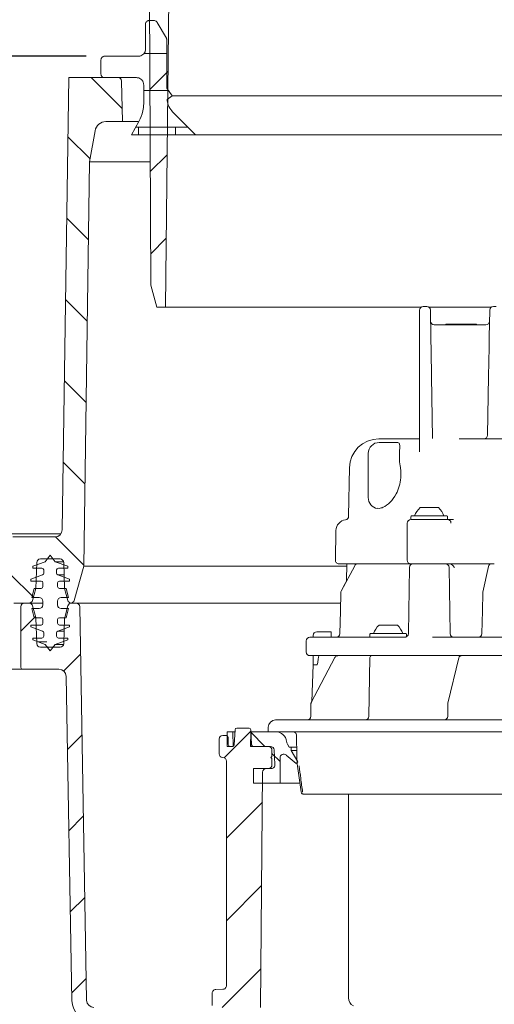
# Model space of a CAD drawing. Units: millimetres. Extents: x 297 to 1348, y 83 to 961.
# Drawn here: x 520 to 650, y 387 to 655 of the extents above; entities that cross this region are included whole.
import ezdxf

# ---------------------------------------------------------------- set-up
doc = ezdxf.new("R2010")
doc.units = ezdxf.units.MM
doc.header["$LTSCALE"] = 5
doc.linetypes.add('SLD-Durchgehend', pattern=[0])
doc.layers.add('MAßLINIE_MAßZEICHNUNGEN', color=7, linetype='SLD-Durchgehend')
doc.styles.add('SLDTEXTSTYLE0', font='Opinion Pro')
doc.dimstyles.new('SLDDIMSTYLE0', dxfattribs={"dimtxt": 26.458333, "dimasz": 17.5, "dimexe": 0, "dimexo": 0.0625, "dimgap": 6.614583, "dimtad": 0, "dimdec": 0, "dimrnd": 1e-09, "dimzin": 12, "dimdsep": 46, "dimtxsty": 'SLDTEXTSTYLE0', "dimsah": 1, "dimcen": 0.09, "dimadec": 0, "dimazin": 3, "dimtfac": 1, "dimtdec": 0, "dimtofl": 0, "dimtmove": 0, "dimatfit": 3, "dimfxl": 0, "dimfrac": 2, "dimtolj": 1, "dimtzin": 12, "dimarcsym": 0})
doc.dimstyles.new('SLDDIMSTYLE1', dxfattribs={"dimtxt": 26.458333, "dimasz": 17.5, "dimexe": 0, "dimexo": 0.0625, "dimgap": 6.614583, "dimtad": 0, "dimdec": 0, "dimrnd": 1e-09, "dimzin": 12, "dimdsep": 46, "dimtxsty": 'SLDTEXTSTYLE0', "dimsah": 1, "dimcen": 0.09, "dimadec": 0, "dimazin": 3, "dimtfac": 1, "dimtdec": 0, "dimtmove": 0, "dimatfit": 0, "dimfxl": 0, "dimfrac": 2, "dimtolj": 1, "dimtzin": 12, "dimarcsym": 0})

# ---------------------------------------------------------------- blocks, each defined once
blk = doc.blocks.new('SW_HATCH_0')
at = {"color": 0, "linetype": 'SLD-Durchgehend', "lineweight": 18}
for p, q in [((-274.33, -150.67), (-268.07, -150.67)), ((-288.67, -157.17), (-280.24, -165.59)), ((-267.74, -155.49), (-272.69, -160.44)), ((-274.37, -160.67), (-267.69, -160.67)), ((-276.54, -170.67), (-262.38, -170.67)), ((-275.76, -172.74), (-275.76, -170.67)), ((-265.76, -172.74), (-265.76, -170.67)), ((-295.01, -173.28), (-288.96, -179.33)), ((-267.98, -178.18), (-272.58, -182.77)), ((-295.33, -195.41), (-289.41, -201.33)), ((-268.22, -200.87), (-272.46, -205.11)), ((-295.64, -217.54), (-289.73, -223.46)), ((-295.96, -239.68), (-290.04, -245.6)), ((-296.28, -261.81), (-290.36, -267.73)), ((-298.38, -282.16), (-290.68, -289.86)), ((-310.79, -292.2), (-304.4, -298.59)), ((-303.84, -303.84), (-307.82, -307.82)), ((-303.2, -310.67), (-300.76, -310.67)), ((-291.58, -314.03), (-296.19, -318.64)), ((-291.2, -336.1), (-295.13, -340.03)), ((-245.18, -334.99), (-252.45, -342.25)), ((-245.25, -335.29), (-241.38, -339.17)), ((-239.46, -341.08), (-237.26, -343.28)), ((-242.08, -354.33), (-251.86, -364.12)), ((-290.81, -358.16), (-294.74, -362.1)), ((-242.27, -376.98), (-251.86, -386.57)), ((-290.43, -380.23), (-294.36, -384.16)), ((-242.47, -399.63), (-253.01, -410.17)), ((-290.04, -402.29), (-293.97, -406.23))]:
    blk.add_line(p, q, dxfattribs=at)
blk = doc.blocks.new('_D')
at = {"layer": 'MAßLINIE_MAßZEICHNUNGEN', "color": 7}
for p, q in [((583.28, 798.44), (1269.67, 798.44)), ((1264.67, 798.44), (1264.67, 572.5)), ((1264.67, 166.44), (1264.67, 440.01)), ((913.86, 166.44), (1269.67, 166.44))]:
    blk.add_line(p, q, dxfattribs=at)
for points in [[(1264.67, 798.44), (1257.17, 780.94), (1272.17, 780.94)], [(1264.67, 166.44), (1272.17, 183.94), (1257.17, 183.94)]]:
    blk.add_solid(points, dxfattribs=at)
at = {"layer": 'MAßLINIE_MAßZEICHNUNGEN', "color": 7, "char_height": 26.458, "attachment_point": 1, "rotation": 90, "style": 'SLDTEXTSTYLE0'}
for s, insert in [('min 516', (1229.39, 447.8)), ('max 669', (1269.27, 440.01))]:
    blk.add_mtext(s, dxfattribs=dict(at, insert=insert))
blk = doc.blocks.new('_D_1')
at = {"layer": 'MAßLINIE_MAßZEICHNUNGEN', "color": 7}
for p, q in [((467.72, 519.44), (467.72, 949.04)), ((1057.72, 519.44), (1057.72, 949.04)), ((467.72, 944.04), (709.6, 944.04)), ((1057.72, 944.04), (808.79, 944.04))]:
    blk.add_line(p, q, dxfattribs=at)
for points in [[(467.72, 944.04), (485.22, 936.54), (485.22, 951.54)], [(1057.72, 944.04), (1040.22, 951.54), (1040.22, 936.54)]]:
    blk.add_solid(points, dxfattribs=at)
at = {"layer": 'MAßLINIE_MAßZEICHNUNGEN', "color": 7, "char_height": 26.458, "attachment_point": 1, "style": 'SLDTEXTSTYLE0'}
for s, insert in [('%%c', (709.6, 959.37)), ('590', (747.49, 959.37))]:
    blk.add_mtext(s, dxfattribs=dict(at, insert=insert))
blk = doc.blocks.new('_D_4')
at = {"layer": 'MAßLINIE_MAßZEICHNUNGEN', "color": 7}
for p, q in [((333.37, 798.44), (333.37, 828.44)), ((942.28, 798.44), (328.37, 798.44)), ((538.5, 645.21), (328.37, 645.21)), ((333.37, 645.21), (333.37, 615.21))]:
    blk.add_line(p, q, dxfattribs=at)
for points in [[(333.37, 798.44), (340.87, 815.94), (325.87, 815.94)], [(333.37, 645.21), (325.87, 627.71), (340.87, 627.71)]]:
    blk.add_solid(points, dxfattribs=at)
at = {"layer": 'MAßLINIE_MAßZEICHNUNGEN', "color": 7, "char_height": 26.458, "attachment_point": 1, "rotation": 90, "style": 'SLDTEXTSTYLE0'}
for s, insert in [('max 190', (337.98, 657.25)), ('min 37', (298.09, 670.65))]:
    blk.add_mtext(s, dxfattribs=dict(at, insert=insert))
blk = doc.blocks.new('_D_5')
at = {"layer": 'MAßLINIE_MAßZEICHNUNGEN', "color": 7}
for p, q in [((538.5, 645.21), (410.72, 645.21)), ((415.72, 645.21), (415.72, 599.59)), ((415.72, 514.44), (415.72, 551.42)), ((462.72, 514.44), (410.72, 514.44))]:
    blk.add_line(p, q, dxfattribs=at)
for points in [[(415.72, 645.21), (408.22, 627.71), (423.22, 627.71)], [(415.72, 514.44), (423.22, 531.94), (408.22, 531.94)]]:
    blk.add_solid(points, dxfattribs=at)
at = {"layer": 'MAßLINIE_MAßZEICHNUNGEN', "color": 7, "insert": (400.38, 551.42), "char_height": 26.458, "attachment_point": 1, "rotation": 90, "style": 'SLDTEXTSTYLE0'}
blk.add_mtext('131', dxfattribs=at)
blk = doc.blocks.new('_D_7')
at = {"layer": 'MAßLINIE_MAßZEICHNUNGEN', "color": 7}
for p, q in [((538.5, 645.21), (328.48, 645.21)), ((333.48, 645.21), (333.48, 441.41)), ((333.48, 191.8), (333.48, 381.39)), ((429.12, 191.8), (328.48, 191.8))]:
    blk.add_line(p, q, dxfattribs=at)
for points in [[(333.48, 645.21), (325.98, 627.71), (340.98, 627.71)], [(333.48, 191.8), (340.98, 209.3), (325.98, 209.3)]]:
    blk.add_solid(points, dxfattribs=at)
at = {"layer": 'MAßLINIE_MAßZEICHNUNGEN', "color": 7, "insert": (318.14, 381.39), "char_height": 26.458, "attachment_point": 1, "rotation": 90, "style": 'SLDTEXTSTYLE0'}
blk.add_mtext('453', dxfattribs=at)

msp = doc.modelspace()

# ---------------------------------------------------------------- linework, layer by layer
at = {"color": 7, "linetype": 'SLD-Durchgehend', "lineweight": 18}
for p, q in [((560.13, 576.94), (562.23, 777.45)), ((556.13, 582.94), (555.47, 707.94)), ((554.65, 647.15), (554.65, 653.94)), ((555.62, 654.91), (557, 654.91)), ((557.84, 654.42), (560.34, 650.09)), ((560.47, 636.48), (560.47, 649.61)), ((542.53, 644.24), (542.53, 640.36)), ((552.71, 645.21), (543.5, 645.21)), ((532, 516.41), (533.76, 639.44)), ((533.76, 639.44), (547.11, 639.44)), ((543.5, 639.39), (552.23, 639.39)), ((548.11, 638.46), (548.39, 627.44)), ((554.17, 637.45), (554.17, 632.29)), ((560.47, 636.48), (561.93, 634.4)), ((561.93, 634.4), (560.51, 633.41)), ((561.93, 634.4), (718.41, 634.4)), ((568.23, 623.87), (562.18, 629.92)), ((548.39, 627.44), (543.89, 627.44)), ((548.39, 627.44), (552.7, 627.44)), ((552.87, 627.44), (550.81, 623.87)), ((539.43, 616.44), (540.94, 624.96)), ((550.81, 623.87), (568.23, 623.87)), ((718.47, 623.87), (568.23, 623.87)), ((539.43, 616.44), (537.86, 506.44)), ((539.43, 616.44), (555.95, 616.44)), ((557.74, 576.94), (556.13, 582.94)), ((557.74, 576.94), (560.13, 576.94)), ((629.68, 576.94), (560.13, 576.94)), ((629.28, 558.13), (629.28, 576.14)), ((631.21, 577.14), (630.28, 577.14)), ((648.75, 576.94), (631.81, 576.94)), ((632.21, 576.16), (632.34, 568.82)), ((648.22, 568.82), (648.35, 576.16)), ((649.35, 577.14), (650.07, 577.14)), ((647.3, 572.14), (633.26, 572.14)), ((636.4, 572.34), (636.4, 572.14)), ((636.4, 572.34), (637.27, 572.34)), ((637.27, 572.34), (637.27, 572.14)), ((637.27, 572.34), (637.31, 572.34)), ((637.31, 572.34), (637.36, 572.34)), ((637.36, 572.34), (637.36, 572.14)), ((637.36, 572.34), (638.7, 572.34)), ((638.7, 572.34), (638.7, 572.14)), ((638.7, 572.34), (643.76, 572.34)), ((643.76, 572.34), (643.76, 572.14)), ((643.76, 572.34), (643.83, 572.34)), ((643.83, 572.14), (643.83, 572.34)), ((643.83, 572.34), (644.72, 572.34)), ((644.72, 572.34), (644.72, 572.14)), ((632.52, 558.41), (632.49, 559.85)), ((648.06, 559.85), (648.04, 558.41)), ((629.28, 537.55), (629.28, 558.13)), ((632.52, 558.41), (632.52, 558.15)), ((632.52, 558.15), (632.82, 541.22)), ((647.75, 542.12), (648.03, 558.15)), ((648.03, 558.15), (648.04, 558.41)), ((618.18, 541.14), (629.28, 541.14)), ((640.06, 541.14), (655.18, 541.14)), ((622.84, 540.14), (618.28, 540.14)), ((615.28, 525.14), (615.28, 537.14)), ((610.18, 533.28), (609.95, 520.09)), ((629.4, 522.44), (631.9, 522.44)), ((631.9, 522.44), (634.4, 522.44)), ((618.28, 522.17), (617.84, 522.26)), ((626.9, 519.94), (626.9, 519.34)), ((627.1, 520.14), (636.7, 520.14)), ((636.9, 519.34), (636.9, 519.94)), ((625.9, 518.14), (625.9, 508.14)), ((626.9, 519.14), (636.9, 519.14)), ((637.01, 519.14), (638.51, 519.14)), ((517.72, 515.24), (531.6, 515.24)), ((518.52, 514.44), (530, 514.44)), ((606.48, 516.19), (606.34, 508.16)), ((527.37, 507.67), (528.72, 509.44)), ((528.72, 509.44), (530.07, 507.67)), ((523.97, 506.44), (527.37, 507.67)), ((523.97, 505.94), (523.97, 506.44)), ((525.04, 507.47), (524.79, 500.44)), ((531.4, 508.44), (526.04, 508.44)), ((530.07, 507.67), (533.47, 506.44)), ((530.07, 507.67), (532.37, 507.67)), ((532.65, 500.44), (532.4, 507.47)), ((533.47, 506.44), (533.47, 505.94)), ((537.86, 506.44), (535.23, 497.17)), ((537.86, 506.44), (609.45, 506.44)), ((612.48, 507.14), (607.34, 507.14)), ((611.59, 506.61), (607.93, 499.7)), ((609.45, 507.14), (609.41, 502.5)), ((612.48, 507.14), (612.62, 507.14)), ((612.62, 507.14), (613.4, 507.14)), ((626.9, 507.14), (613.4, 507.14)), ((636.61, 507.14), (626.9, 507.14)), ((648.96, 507.14), (638.79, 507.14)), ((647.98, 506.35), (646.5, 499.45)), ((648.96, 507.14), (649.27, 507.14)), ((649.27, 507.14), (649.57, 507.14)), ((523.47, 502.94), (526.64, 504.09)), ((526.47, 505.94), (523.97, 505.94)), ((526.97, 504.56), (526.97, 505.44)), ((530.47, 505.44), (530.47, 504.56)), ((530.8, 504.09), (533.97, 502.94)), ((530.8, 504.09), (532.52, 504.09)), ((533.47, 505.94), (530.97, 505.94)), ((626.53, 506.16), (626.21, 488.12)), ((637.58, 488.12), (637.27, 506.16)), ((523.47, 502.44), (523.47, 502.94)), ((526.22, 502.44), (523.47, 502.44)), ((526.72, 500.94), (526.72, 501.94)), ((530.72, 501.94), (530.72, 500.94)), ((533.97, 502.44), (531.22, 502.44)), ((533.97, 502.94), (533.97, 502.44)), ((523.72, 497.94), (524.39, 500.44)), ((524.79, 500.44), (523.92, 497.18)), ((524.39, 500.44), (526.22, 500.44)), ((531.22, 500.44), (533.05, 500.44)), ((533.52, 497.18), (532.65, 500.44)), ((533.05, 500.44), (533.72, 497.94)), ((522.95, 496.44), (518.81, 496.44)), ((521.72, 496.44), (522.95, 496.44)), ((526.72, 496.44), (522.95, 496.44)), ((525.72, 497.94), (523.72, 497.94)), ((523.92, 495.7), (524.76, 492.55)), ((526.72, 495.94), (526.72, 496.94)), ((530.72, 496.94), (530.72, 495.94)), ((533.72, 497.94), (531.72, 497.94)), ((532.68, 492.55), (533.52, 495.7)), ((534.38, 496.44), (607.63, 496.44)), ((534.49, 496.44), (535.74, 496.44)), ((535.74, 496.44), (607.63, 496.44)), ((520.72, 495.44), (520.72, 478.94)), ((524.39, 492.44), (523.72, 494.94)), ((523.72, 494.94), (525.72, 494.94)), ((531.72, 494.94), (533.72, 494.94)), ((533.72, 494.94), (533.05, 492.44)), ((538.61, 388.4), (536.74, 495.46)), ((523.47, 489.94), (523.47, 490.44)), ((523.47, 490.44), (526.22, 490.44)), ((526.22, 492.44), (524.39, 492.44)), ((524.79, 492.32), (525.04, 485.4)), ((526.72, 490.94), (526.72, 491.94)), ((530.72, 491.94), (530.72, 490.94)), ((533.05, 492.44), (531.22, 492.44)), ((531.22, 490.44), (533.97, 490.44)), ((532.4, 485.4), (532.64, 492.32)), ((533.97, 490.44), (533.97, 489.94)), ((618.22, 490.44), (620.72, 490.44)), ((620.72, 490.44), (623.22, 490.44)), ((526.64, 488.78), (523.47, 489.94)), ((526.97, 487.44), (526.97, 488.31)), ((530.47, 488.31), (530.47, 487.44)), ((533.97, 489.94), (530.8, 488.78)), ((530.8, 488.78), (532.52, 488.78)), ((600.28, 487.64), (600.28, 487.14)), ((600.29, 487.14), (600.29, 487.64)), ((601.28, 488.64), (601.29, 488.64)), ((601.29, 488.64), (605.2, 488.64)), ((605.22, 487.64), (605.22, 487.14)), ((615.72, 487.94), (615.72, 487.34)), ((615.92, 488.14), (625.52, 488.14)), ((625.72, 487.34), (625.72, 487.94)), ((523.97, 486.44), (523.97, 486.94)), ((523.97, 486.94), (526.47, 486.94)), ((527.37, 485.2), (523.97, 486.44)), ((528.72, 483.44), (527.37, 485.2)), ((530.07, 485.2), (528.72, 483.44)), ((533.47, 486.44), (530.07, 485.2)), ((530.07, 485.2), (532.37, 485.2)), ((530.97, 486.94), (533.47, 486.94)), ((533.47, 486.94), (533.47, 486.44)), ((598.37, 486.14), (598.37, 483.14)), ((599.37, 487.14), (612.74, 487.14)), ((612.74, 487.14), (615.72, 487.14)), ((615.72, 487.14), (620.56, 487.14)), ((620.56, 487.14), (625.64, 487.14)), ((632.76, 487.14), (709.8, 487.14)), ((526.04, 484.44), (531.4, 484.44)), ((612.74, 482.14), (599.37, 482.14)), ((606.21, 481.62), (599.79, 469.35)), ((600.28, 479.64), (599.93, 469.62)), ((600.28, 482.14), (600.28, 479.64)), ((600.28, 479.64), (600.29, 479.64)), ((600.29, 479.64), (600.29, 482.14)), ((600.29, 479.64), (600.29, 479.64)), ((601.29, 479.64), (601.32, 479.64)), ((602.85, 482.14), (607.05, 482.14)), ((605.22, 482.14), (605.22, 482.14)), ((607.05, 482.14), (607.89, 482.14)), ((607.89, 482.14), (608.29, 482.14)), ((610.26, 482.14), (616.21, 482.14)), ((615.72, 482.14), (612.74, 482.14)), ((615.71, 481.65), (615.43, 465.62)), ((620.56, 482.14), (615.72, 482.14)), ((616.21, 482.14), (624.69, 482.14)), ((619.31, 482.14), (619.31, 482.14)), ((629.36, 482.14), (620.56, 482.14)), ((626.98, 482.14), (640.13, 482.14)), ((713.2, 482.14), (629.36, 482.14)), ((639.95, 481.51), (636.95, 469.24)), ((640.62, 482.14), (642.43, 482.14)), ((642.43, 482.14), (642.62, 482.14)), ((644.56, 482.14), (698, 482.14)), ((521.22, 478.44), (515.72, 478.44)), ((521.22, 478.44), (531.07, 478.44)), ((534.61, 388.33), (533.07, 476.47)), ((599.67, 468.87), (599.67, 465.64)), ((599.93, 469.62), (599.79, 469.35)), ((636.91, 468.87), (636.91, 465.64)), ((590.08, 464.64), (700.14, 464.64)), ((576.88, 457.44), (576.88, 461.44)), ((578.46, 461.44), (576.88, 461.44)), ((578.53, 457.44), (578.46, 461.44)), ((578.99, 461.44), (578.46, 461.44)), ((578.8, 457.91), (579.02, 461.96)), ((582.84, 462.44), (579.52, 462.44)), ((583.3, 461.44), (583.23, 457.44)), ((588.08, 461.44), (583.3, 461.44)), ((583.34, 461.96), (583.55, 457.91)), ((588.08, 462.64), (588.08, 461.44)), ((723.72, 461.44), (588.08, 461.44)), ((574.68, 455.44), (574.68, 459.44)), ((575.68, 460.44), (576.64, 460.44)), ((576.64, 460.44), (576.88, 460.44)), ((577.17, 457.93), (577.14, 459.95)), ((595.83, 454.83), (595.78, 460.45)), ((576.88, 457.44), (578.53, 457.44)), ((577.67, 457.44), (578.3, 457.44)), ((583.23, 457.44), (588.08, 457.44)), ((584.05, 457.44), (588.69, 457.44)), ((589.08, 456.44), (589.08, 454.74)), ((589.69, 456.49), (589.9, 452.49)), ((593.78, 457.23), (593.31, 458.04)), ((594.28, 457.23), (593.78, 457.23)), ((594.28, 456.36), (594.28, 457.23)), ((594.28, 457.23), (595.65, 457.23)), ((596.08, 453.24), (594.28, 456.36)), ((594.28, 456.36), (595.65, 456.36)), ((576.68, 453.44), (576.68, 392.37)), ((589.08, 454.74), (588.78, 454.44)), ((588.78, 454.44), (589.08, 454.14)), ((589.08, 454.14), (589.08, 452.44)), ((591.28, 447.44), (591.28, 454.35)), ((592.92, 455.11), (595.7, 452.79)), ((595.7, 452.79), (596.08, 453.24)), ((584.08, 451.44), (584.08, 447.44)), ((588.08, 451.44), (584.08, 451.44)), ((586.54, 450.45), (585.98, 386.44)), ((587.54, 451.44), (588.9, 451.44)), ((597.01, 445.08), (596.03, 452.05)), ((584.08, 447.44), (591.28, 447.44)), ((591.28, 447.44), (596.55, 447.44)), ((609.88, 444.44), (609.88, 389.07)), ((573.81, 391.34), (575.7, 391.37)), ((572.82, 390.34), (572.82, 386.94))]:
    msp.add_line(p, q, dxfattribs=at)
at = {"color": 7, "linetype": 'SLD-Durchgehend', "lineweight": 18, "flags": 128}
for points in [[(609.41, 502.5), (609.03, 501.78), (607.93, 499.7)], [(607.81, 499.26), (607.7, 494.25), (607.56, 488.12)], [(646.48, 499.26), (646.37, 494.34), (646.23, 488.12)], [(625.71, 487.27), (625.72, 487.3), (625.72, 487.34)]]:
    msp.add_lwpolyline(points, dxfattribs=at)
at = {"color": 7, "linetype": 'SLD-Durchgehend', "lineweight": 18}
for centre, radius, start, end in [((547.11, 638.44), 1, 1.5, 90), ((543.89, 624.44), 3, 90, 170), ((630.28, 576.14), 1, 90, 180), ((631.21, 576.14), 1, 1, 90), ((649.35, 576.14), 1, 90, 179), ((633.26, 573.14), 1, 181, 270), ((647.3, 573.14), 1, 270, 359), ((618.18, 533.14), 8, 90, 179), ((646.75, 542.14), 1, 270, 359), ((618.28, 537.14), 3, 90, 180), ((618.28, 525.14), 3, 180, 261.2896), ((633.54, 518.1), 6, 133.6607, 160.1166), ((630.25, 518.1), 6, 19.8834, 46.3393), ((608.95, 520.1), 1, 277.6344, 359), ((627.1, 519.94), 0.2, 90, 180), ((636.7, 519.94), 0.2, 0, 90), ((609.48, 516.14), 3, 97.6344, 179), ((626.9, 518.14), 1, 90, 180), ((627.1, 519.34), 0.2, 180, 270), ((636.7, 519.34), 0.2, 270, 0), ((636.9, 518.14), 1, 41.7655, 90), ((530, 516.44), 2, 270, 359.1813), ((526.04, 507.44), 1, 90, 178), ((531.4, 507.44), 1, 2, 90), ((607.34, 508.14), 1, 179, 270), ((612.48, 506.14), 1, 90, 152.0498), ((626.9, 508.14), 1, 180, 270), ((627.53, 506.14), 1, 90, 179), ((636.27, 506.14), 1, 1, 90), ((648.96, 506.14), 1, 90, 167.9289), ((526.47, 505.44), 0.5, 0, 90), ((526.47, 504.56), 0.5, 290, 0), ((530.97, 505.44), 0.5, 90, 180), ((530.97, 504.56), 0.5, 180, 250), ((526.22, 501.94), 0.5, 0, 90), ((526.22, 500.94), 0.5, 270, 0), ((531.22, 501.94), 0.5, 90, 180), ((531.22, 500.94), 0.5, 180, 270), ((608.81, 499.24), 1, 152.0508, 178.675), ((647.48, 499.24), 1, 167.9294, 178.7198), ((521.72, 495.44), 1, 90, 180), ((522.95, 497.44), 1, 270, 345), ((522.95, 495.44), 1, 15, 90), ((525.72, 496.94), 1, 0, 90), ((525.72, 495.94), 1, 270, 0), ((531.72, 496.94), 1, 90, 180), ((531.72, 495.94), 1, 180, 270), ((534.49, 497.44), 1, 195, 263.8661), ((534.49, 495.44), 1, 90, 165), ((534.27, 497.44), 1, 276.1339, 344.1813), ((535.74, 495.44), 1, 1, 90), ((523.8, 492.29), 1, 2, 15), ((526.22, 491.94), 0.5, 0, 90), ((526.22, 490.94), 0.5, 270, 0), ((531.22, 491.94), 0.5, 90, 180), ((531.22, 490.94), 0.5, 180, 270), ((533.64, 492.29), 1, 165, 178), ((622.36, 486.1), 6, 133.6607, 160.1166), ((619.08, 486.1), 6, 19.8834, 46.3393), ((526.47, 488.31), 0.5, 0, 70), ((530.97, 488.31), 0.5, 110, 180), ((601.28, 487.64), 1, 90, 180), ((606.56, 488.14), 1, 270.0072, 358.8271), ((615.92, 487.94), 0.2, 90, 180), ((625.21, 488.14), 1, 270, 359), ((625.52, 487.94), 0.2, 0, 90), ((638.58, 488.14), 1, 181, 270), ((645.23, 488.14), 1, 270.0106, 358.8963), ((526.04, 485.44), 1, 182, 270), ((526.47, 487.44), 0.5, 270, 0), ((530.97, 487.44), 0.5, 180, 270), ((531.4, 485.44), 1, 270, 358), ((599.37, 486.14), 1, 90, 180), ((615.92, 487.34), 0.2, 180, 270), ((599.37, 483.14), 1, 180, 270), ((616.21, 481.64), 0.5, 90, 179), ((521.22, 478.94), 0.5, 180, 270), ((531.07, 476.44), 2, 1, 90), ((590.08, 462.64), 2, 90, 180), ((598.67, 465.64), 1, 270, 0), ((614.43, 465.64), 1, 270, 359), ((635.91, 465.64), 1, 270, 0), ((579.52, 461.94), 0.5, 90, 177), ((582.84, 461.94), 0.5, 3, 90), ((590.08, 458.44), 3, 6.8699, 90), ((575.68, 459.44), 1, 90, 180), ((576.64, 459.94), 0.5, 1, 90), ((595.04, 459.04), 2, 186.8699, 210), ((575.68, 455.44), 1, 180, 270), ((577.67, 457.94), 0.5, 181, 270), ((578.3, 457.94), 0.5, 270, 357), ((584.05, 457.94), 0.5, 183, 270), ((588.08, 456.44), 1, 0, 90), ((588.69, 456.44), 1, 3, 90), ((575.68, 453.44), 1, 0, 90), ((592.28, 454.35), 1, 50, 180), ((587.54, 450.44), 1, 90, 179.5), ((588.08, 452.44), 1, 270, 0), ((588.9, 452.44), 1, 270, 3), ((612.38, 389.07), 2.5, 180, 242.7971), ((540.6, 388.44), 6, 181, 270), ((540.6, 388.44), 2, 181, 270)]:
    msp.add_arc(centre, radius, start, end, dxfattribs=at)
msp.add_ellipse((601.29, 508.27), major_axis=(0, 28.64), ratio=0.034921, start_param=3.140995, end_param=3.141593, dxfattribs=at)
for points, knots in [([(554.65, 653.94), (554.66, 654.04), (554.68, 654.25), (554.83, 654.53), (555.07, 654.76), (555.35, 654.89), (555.54, 654.9), (555.62, 654.91)], [0, 0, 0, 0, 0.194985, 0.409654, 0.624322, 0.838991, 1, 1, 1, 1]), ([(557, 654.91), (557.05, 654.91), (557.2, 654.9), (557.46, 654.81), (557.69, 654.64), (557.8, 654.49), (557.84, 654.43), (557.84, 654.42)], [0, 0, 0, 0, 0.136433, 0.45821, 0.779986, 0.981381, 1, 1, 1, 1]), ([(560.34, 650.09), (560.36, 650.06), (560.41, 649.96), (560.46, 649.8), (560.47, 649.67), (560.47, 649.61)], [0, 0, 0, 0, 0.227879, 0.629829, 1, 1, 1, 1]), ([(554.65, 647.15), (554.65, 647.04), (554.64, 646.8), (554.51, 646.35), (554.21, 645.85), (553.7, 645.43), (553.17, 645.23), (552.83, 645.21), (552.71, 645.21)], [0, 0, 0, 0, 0.105243, 0.239512, 0.454039, 0.668566, 0.883092, 1, 1, 1, 1]), ([(542.53, 644.24), (542.53, 644.24), (542.53, 644.36), (542.57, 644.58), (542.74, 644.87), (542.99, 645.08), (543.26, 645.19), (543.43, 645.2), (543.5, 645.21)], [0, 0, 0, 0, 0.01093, 0.225611, 0.440291, 0.654972, 0.869653, 1, 1, 1, 1]), ([(543.5, 639.39), (543.44, 639.39), (543.28, 639.4), (543.02, 639.49), (542.76, 639.7), (542.59, 639.98), (542.53, 640.22), (542.53, 640.34), (542.53, 640.36)], [0, 0, 0, 0, 0.107634, 0.322294, 0.536954, 0.751614, 0.966274, 1, 1, 1, 1]), ([(552.23, 639.39), (552.33, 639.38), (552.64, 639.37), (553.16, 639.19), (553.62, 638.84), (553.96, 638.38), (554.14, 637.92), (554.16, 637.57), (554.17, 637.45)], [0, 0, 0, 0, 0.097394, 0.311923, 0.526452, 0.660722, 0.875251, 1, 1, 1, 1]), ([(554.17, 632.29), (554.13, 631.62), (554.05, 629.92), (553.31, 628.38), (552.87, 627.44)], [0, 0, 0, 0, 0.391585, 1, 1, 1, 1]), ([(562.18, 629.92), (562.06, 630.05), (561.49, 630.65), (560.8, 631.82), (560.6, 632.93), (560.51, 633.41)], [0, 0, 0, 0, 0.13511, 0.633208, 1, 1, 1, 1]), ([(632.49, 559.85), (632.48, 560.46), (632.44, 562.4), (632.38, 565.58), (632.35, 567.74), (632.34, 568.82)], [0, 0, 0, 0, 0.187593, 0.593559, 1, 1, 1, 1]), ([(648.22, 568.82), (648.21, 567.74), (648.18, 565.58), (648.12, 562.4), (648.08, 560.46), (648.06, 559.85)], [0, 0, 0, 0, 0.406441, 0.812407, 1, 1, 1, 1]), ([(624.03, 533.28), (623.93, 534), (623.72, 535.59), (623.78, 537.73), (623.96, 539.25), (623.74, 539.98), (623.29, 540.2), (622.84, 540.14), (622.84, 540.14)], [0, 0, 0, 0, 0.18732, 0.415492, 0.65486, 0.826024, 0.998457, 1, 1, 1, 1]), ([(624.03, 533.28), (624.04, 533.22), (624.19, 532.34), (624.26, 530.58), (623.79, 528.16), (622.79, 525.78), (621.24, 523.72), (619.6, 522.5), (618.63, 522.26), (618.28, 522.17)], [0, 0, 0, 0, 0.009901, 0.164819, 0.304306, 0.450838, 0.66287, 0.877587, 1, 1, 1, 1]), ([(638.51, 519.14), (638.17, 519.14), (637.61, 519.14), (637.19, 519.14), (637.02, 519.14)], [0, 0, 0, 0, 0.613186, 1, 1, 1, 1]), ([(637.76, 518.14), (637.77, 518.25), (637.8, 518.52), (637.75, 518.72), (637.64, 518.78), (637.62, 518.79)], [0, 0, 0, 0, 0.350398, 0.874543, 1, 1, 1, 1]), ([(638.79, 507.14), (638.64, 507.14), (638.33, 507.14), (637.81, 507.14), (637.32, 507.14), (636.92, 507.14), (636.7, 507.14), (636.63, 507.14), (636.61, 507.14)], [0, 0, 0, 0, 0.1910469, 0.3820937, 0.5731468, 0.7642239, 0.9553305, 1, 1, 1, 1]), ([(637.3, 507.14), (637.45, 507.12), (637.78, 507.07), (638.17, 506.78), (638.49, 506.44), (638.66, 506.25), (638.74, 506.15), (638.74, 506.15)], [0, 0, 0, 0, 0.250271, 0.590311, 0.792983, 0.996885, 1, 1, 1, 1]), ([(605.2, 488.64), (605.2, 488.63), (605.2, 488.6), (605.21, 488.43), (605.22, 488.18), (605.22, 487.9), (605.22, 487.71), (605.22, 487.64)], [0, 0, 0, 0, 0.2147612, 0.4295213, 0.6442997, 0.8590199, 1, 1, 1, 1]), ([(600.29, 479.64), (600.3, 479.64), (600.31, 479.64), (600.43, 479.64), (600.66, 479.64), (600.96, 479.64), (601.18, 479.64), (601.29, 479.64)], [0, 0, 0, 0, 0.1300754, 0.3475289, 0.5649964, 0.782499, 1, 1, 1, 1]), ([(601.32, 479.64), (601.32, 479.64), (601.33, 479.64), (601.35, 479.65), (601.38, 479.69), (601.47, 479.89), (601.59, 480.55), (601.66, 481.17), (601.72, 481.63)], [0, 0, 0, 0, 0.005917, 0.014073, 0.029138, 0.081465, 0.333231, 1, 1, 1, 1]), ([(601.72, 481.63), (601.74, 481.76), (601.78, 481.94), (601.87, 482.09), (601.9, 482.14)], [0, 0, 0, 0, 0.719235, 1, 1, 1, 1]), ([(601.9, 482.14), (602.05, 482.14), (602.31, 482.14), (602.56, 482.14), (602.73, 482.14), (602.81, 482.14), (602.85, 482.14), (602.85, 482.14)], [0, 0, 0, 0, 0.386702, 0.68798, 0.841454, 0.995184, 1, 1, 1, 1]), ([(607.05, 482.14), (606.93, 482.12), (606.7, 482.1), (606.4, 481.9), (606.27, 481.71), (606.21, 481.62)], [0, 0, 0, 0, 0.33982, 0.679214, 1, 1, 1, 1]), ([(608.29, 482.14), (608.38, 482.14), (608.62, 482.14), (609.06, 482.14), (609.56, 482.14), (609.99, 482.14), (610.17, 482.14), (610.26, 482.14)], [0, 0, 0, 0, 0.121361, 0.341053, 0.560713, 0.780356, 1, 1, 1, 1]), ([(624.69, 482.14), (624.72, 482.14), (624.82, 482.14), (625.09, 482.14), (625.55, 482.14), (626.06, 482.14), (626.57, 482.14), (626.84, 482.14), (626.98, 482.14)], [0, 0, 0, 0, 0.0527514, 0.2421771, 0.431587, 0.6210279, 0.810515, 1, 1, 1, 1]), ([(640.61, 482.13), (640.6, 482.13), (640.52, 482.15), (640.37, 482.09), (640.19, 481.98), (640.06, 481.8), (639.98, 481.64), (639.96, 481.53), (639.95, 481.5)], [0, 0, 0, 0, 0.028826, 0.252961, 0.453927, 0.663865, 0.923629, 1, 1, 1, 1]), ([(640.13, 482.14), (640.21, 482.14), (640.43, 482.14), (640.59, 482.14), (640.69, 482.14)], [0, 0, 0, 0, 0.367955, 1, 1, 1, 1]), ([(642.62, 482.14), (642.66, 482.14), (642.79, 482.14), (643.1, 482.14), (643.56, 482.14), (644.08, 482.14), (644.4, 482.14), (644.56, 482.14)], [0, 0, 0, 0, 0.121361, 0.341053, 0.560713, 0.780356, 1, 1, 1, 1]), ([(599.8, 469.35), (599.76, 469.27), (599.68, 469.12), (599.68, 468.95), (599.68, 468.87)], [0, 0, 0, 0, 0.53647, 1, 1, 1, 1]), ([(636.96, 469.23), (636.94, 469.13), (636.91, 468.99), (636.91, 468.85), (636.91, 468.81)], [0, 0, 0, 0, 0.724512, 1, 1, 1, 1]), ([(595.83, 454.83), (595.83, 454.76), (595.83, 453.83), (595.93, 452.9), (596.03, 452.05)], [0, 0, 0, 0, 0.077698, 1, 1, 1, 1]), ([(596.46, 452.13), (596.61, 451), (596.93, 448.64), (597.24, 446.28), (597.41, 445.04)], [0, 0, 0, 0, 0.476607, 1, 1, 1, 1]), ([(597.01, 445.08), (597.03, 445), (597.07, 444.84), (597.22, 444.63), (597.44, 444.49), (597.63, 444.44), (597.73, 444.44), (597.75, 444.44)], [0, 0, 0, 0, 0.235729, 0.471457, 0.707192, 0.963159, 1, 1, 1, 1]), ([(776.14, 444.44), (775.59, 444.44), (774.1, 444.44), (770.8, 444.44), (762.38, 444.44), (750, 444.44), (736.12, 444.44), (725.18, 444.44), (717.93, 444.44), (711.38, 444.44), (705.53, 444.44), (699.4, 444.44), (692.15, 444.44), (683.76, 444.44), (675.22, 444.44), (667.59, 444.44), (660.89, 444.44), (654.22, 444.44), (647.82, 444.44), (641.81, 444.44), (636.14, 444.44), (630.69, 444.44), (625.55, 444.44), (620.81, 444.44), (616.42, 444.44), (612.4, 444.44), (608.82, 444.44), (605.74, 444.44), (603.13, 444.44), (600.99, 444.44), (599.21, 444.44), (597.94, 444.44), (597.81, 444.44), (597.75, 444.44)], [0, 0, 0, 0, 0.011941, 0.032766, 0.054077, 0.139092, 0.223514, 0.265731, 0.307939, 0.334877, 0.361815, 0.389542, 0.417268, 0.456484, 0.496291, 0.524239, 0.552188, 0.581011, 0.609833, 0.636186, 0.662538, 0.689649, 0.716761, 0.742998, 0.769233, 0.796221, 0.823209, 0.849437, 0.875665, 0.902653, 0.929641, 0.964602, 1, 1, 1, 1]), ([(572.82, 390.34), (572.83, 390.45), (572.86, 390.67), (573.03, 390.97), (573.28, 391.2), (573.56, 391.32), (573.74, 391.33), (573.81, 391.34)], [0, 0, 0, 0, 0.217103, 0.434207, 0.65131, 0.868413, 1, 1, 1, 1]), ([(576.68, 392.37), (576.67, 392.26), (576.65, 392.03), (576.47, 391.73), (576.22, 391.51), (575.94, 391.39), (575.76, 391.37), (575.7, 391.37)], [0, 0, 0, 0, 0.217103, 0.434207, 0.65131, 0.868413, 1, 1, 1, 1])]:
    msp.add_open_spline(points, degree=3, knots=knots, dxfattribs=at)
msp.add_open_spline([(594.78, 461.44), (594.91, 461.42), (595.17, 461.39), (595.5, 461.16), (595.73, 460.84), (595.77, 460.58), (595.78, 460.45)], degree=3, dxfattribs=at)

# ---------------------------------------------------------------- block references
msp.add_blockref('SW_HATCH_0', (828.54, 796.6), dxfattribs=at)

# ---------------------------------------------------------------- dimensions: what is measured, and where the dimension line sits
at = {"layer": 'MAßLINIE_MAßZEICHNUNGEN', "color": 7}
dim = msp.add_linear_dim(base=(467.72, 944.04), p1=(1057.72, 514.44), p2=(467.72, 514.44), text='%%c<>', dimstyle='SLDDIMSTYLE0', dxfattribs=at)
dim.commit()
dim.dimension.update_dxf_attribs({"geometry": '_D_1', "text_midpoint": (759.2, 944.04), "dimtype": 160})
for base, p1, p2, text, dimstyle, picture, middle in [((333.37, 798.44), (543.5, 645.21), (947.28, 798.44), 'min 37\\Pmax 190', 'SLDDIMSTYLE1', '_D_4', (333.37, 720.14)), ((1264.67, 798.44), (908.86, 166.44), (578.28, 798.44), 'min 516\\Pmax 669', 'SLDDIMSTYLE0', '_D', (1264.67, 506.26))]:
    dim = msp.add_linear_dim(base=base, p1=p1, p2=p2, angle=90, text=text, dimstyle=dimstyle, dxfattribs=at)
    dim.commit()
    dim.dimension.update_dxf_attribs({"geometry": picture, "text_midpoint": middle, "dimtype": 160})
for base, p2, picture, middle in [((333.48, 191.8), (434.12, 191.8), '_D_7', (333.48, 411.4)), ((415.72, 514.44), (467.72, 514.44), '_D_5', (415.72, 575.5))]:
    dim = msp.add_linear_dim(base=base, p1=(543.5, 645.21), p2=p2, angle=90, dimstyle='SLDDIMSTYLE0', dxfattribs=at)
    dim.commit()
    dim.dimension.update_dxf_attribs({"geometry": picture, "text_midpoint": middle, "dimtype": 160})

doc.saveas('drawing.dxf')
